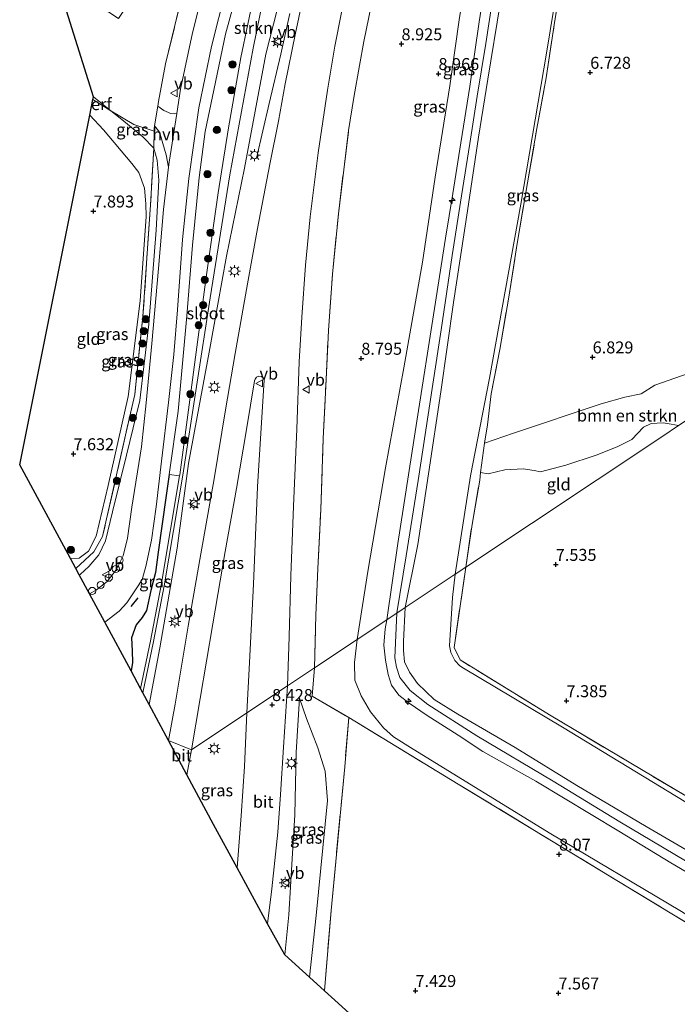
# Model space of a CAD drawing. Units: metres. Extents: x 208677 to 210008, y 456248 to 462501.
# Drawn here: x 208799 to 208936, y 459653 to 459859 of the extents above; entities that cross this region are included whole.
import ezdxf
from ezdxf.enums import TextEntityAlignment as Align

# ---------------------------------------------------------------- set-up
doc = ezdxf.new("R2010")
doc.units = ezdxf.units.M
doc.linetypes.add('IE-TERREINAFSCHEIDING', pattern=[10, 8, -2])
doc.layers.get('0').update_dxf_attribs({"lineweight": 25})
for name, color, linetype, lineweight in [('B-ME-AL-OVERIG-S-B1', 7, 'Continuous', 18), ('B-ME-BV-GELEIDECONSTRUCTIE-GELEIDERAIL-L-B1', 213, 'BV-GELEIDERAIL', 18), ('B-ME-GR-BOMENSTRUIKEN-GV-B6', 93, 'Continuous', 18), ('B-ME-GR-BOOM-S-B1', 93, 'Continuous', 18), ('B-ME-GR-STRUIKEN-GV-B6', 93, 'Continuous', 18), ('B-ME-GW-HOOGTEPUNT-S-B1', 10, 'Continuous', 25), ('B-ME-GW-INSTEEKWATERGANG-L-B1', 10, 'Continuous', 25), ('B-ME-GW-KRUINLIJN-L-B1', 93, 'Continuous', 18), ('B-ME-GW-TEENLIJN-L-B1', 93, 'Continuous', 18), ('B-ME-IE-GRASLAND-GV-B6', 93, 'Continuous', 18), ('B-ME-IE-GRONDWERKLIJN-GROND_INGERICHT-GV-B6', 253, 'Continuous', 18), ('B-ME-IE-HULPGEOMETRIE-L-B1', 53, 'Continuous', 18), ('B-ME-IE-MEUBILAIR_WEGMEUBILAIR-LICHTMAST-S-B1', 8, 'Continuous', 18), ('B-ME-IE-TERREINAFSCHEIDING-DOORGANG-L-B1', 8, 'IE-TERREINAFSCHEIDING-KUNSTMATIG-OPEN', 18), ('B-ME-IE-TERREINAFSCHEIDING-RASTERHEKWERK-L-B1', 8, 'IE-TERREINAFSCHEIDING', 18), ('B-ME-IE-TERREINAFSCHEIDING-SCHRIKHEK-L-B1', 10, 'Continuous', 25), ('B-ME-KG-KADASTRAAL-OPNAMEDTMGRENS-L-B1', 10, 'Continuous', 25), ('B-ME-OG-WATER-GV-B6', 153, 'Continuous', 18), ('B-ME-VH-VERH_SOORT-BITUMEN-GV-B6', 8, 'IE-TERREINAFSCHEIDING-NATUURLIJK-HOUTWAL', 18), ('B-ME-VH-VERH_SOORT-HALF_VERHARDING-GV-B6', 8, 'IE-TERREINAFSCHEIDING-NATUURLIJK-HOUTWAL', 18), ('B-ME-VW-MEUBILAIR_WEGMEUBILAIR-VERKEERSBORD-S-B1', 8, 'Continuous', 18)]:
    doc.layers.add(name, color=color, linetype=linetype, lineweight=lineweight)
doc.styles.add('NLCS-ISO', font='NLCS-ISO.TTF')
doc.linetypes.add('BV-GELEIDERAIL', pattern='A,10,-3,[108,NLCS.SHX,S=1,R=0,X=0,Y=0],-3', length=16)
doc.linetypes.add('IE-TERREINAFSCHEIDING-KUNSTMATIG-OPEN', pattern='A,7,-1.5,[67,NLCS.SHX,S=0.75,R=0,X=0,Y=0],-1.5', length=10)
doc.linetypes.add('IE-TERREINAFSCHEIDING-NATUURLIJK-HOUTWAL', pattern='A,7,-1.5,[67,NLCS.SHX,S=0.75,R=45,X=0,Y=0],-1.5,7,-1.5,[70,NLCS.SHX,S=0.75,R=0,X=0,Y=0],-1.5', length=20)

# ---------------------------------------------------------------- blocks, each defined once
blk = doc.blocks.new('dtb')
blk.add_circle((0, 0), 0.75)
blk = doc.blocks.new('verkeersbord')
for p, q in [((0, 0.75), (-0.75, -0.625)), ((0.75, -0.625), (0, 0.75)), ((-0.75, -0.625), (0.75, -0.625))]:
    blk.add_line(p, q)
blk = doc.blocks.new('boom')
blk.add_hatch(color=256).paths.add_polyline_path([(-0.75, 0, 1), (0.75, 0, 1)])
blk.add_circle((0, 0), 0.75)
blk = doc.blocks.new('hecto')
for p, q in [((0, 0.625), (-0.625, 0)), ((0, -0.625), (0, 0.625)), ((-0.625, 0), (0.625, 0)), ((0.625, 0), (0, -0.625))]:
    blk.add_line(p, q)
blk = doc.blocks.new('hoogtepunt')
for p, q in [((-0.5, 0), (0.5, 0)), ((0, 0.5), (0, -0.5))]:
    blk.add_line(p, q)
blk = doc.blocks.new('lantaarnpaal')
for p, q in [((-0.75, 0), (-1.25, 0)), ((-0.88, 0.88), (-0.53, 0.53)), ((0, 0.75), (0, 1.25)), ((0.53, 0.53), (0.88, 0.88)), ((0.75, 0), (1.25, 0)), ((-0.53, -0.53), (-0.88, -0.88)), ((0, -0.75), (0, -1.25)), ((0.53, -0.53), (0.88, -0.88))]:
    blk.add_line(p, q)
blk.add_circle((0, 0), 0.75)

msp = doc.modelspace()

# ---------------------------------------------------------------- linework, layer by layer
at = {"layer": 'B-ME-BV-GELEIDECONSTRUCTIE-GELEIDERAIL-L-B1'}
msp.add_polyline3d([(208848.154, 459829.9063, 9.1002), (208850.8461, 459841.3205, 9.5911), (208853.2681, 459851.6115, 9.878), (208855.1604, 459860.1132, 9.929)], dxfattribs=at)
at = {"layer": 'B-ME-GR-BOMENSTRUIKEN-GV-B6'}
for points in [[(208895.8792, 459770.3069, 7.3326), (208901.9336, 459772.4504, 7.0377), (208920.2516, 459778.536, 7.0112), (208925.1684, 459779.9699, 6.9449), (208928.5957, 459780.6682, 6.8654), (208931.465, 459782.4516, 6.8521), (208938.4296, 459784.9009, 6.8654)], [(208936.4038, 459774.0183, 7.4808), (208934.8568, 459774.3245, 7.5814), (208933.2268, 459774.5664, 7.5549), (208930.6613, 459774.4476, 7.5416), (208929.11, 459773.6774, 7.5284), (208926.6258, 459771.1184, 7.5947), (208923.5563, 459769.5479, 7.6344), (208919.1609, 459767.8207, 7.6212), (208912.8784, 459765.7205, 7.6344), (208907.5469, 459764.3309, 7.661), (208906.2322, 459764.6192, 7.7007), (208903.9298, 459764.9886, 7.6875), (208900.132, 459764.7492, 7.7405), (208896.6155, 459763.9198, 7.767), (208894.988, 459764.2399, 7.5681), (208895.8792, 459770.3069, 7.3326)]]:
    msp.add_polyline3d(points, dxfattribs=at)
at = {"layer": 'B-ME-GR-STRUIKEN-GV-B6'}
msp.add_polyline3d([(208847.828, 459864.951, 8.078), (208844.932, 459850.924, 7.984), (208842.345, 459836.249, 7.848), (208840.2, 459822.68, 7.774), (208837.663, 459805.004, 7.765), (208832.134, 459763.743, 7.781), (208832.092, 459763.493, 7.778), (208829.953, 459763.799, 9.096), (208831.81, 459777.048, 9.133), (208833.609, 459796.936, 9.178), (208834.818, 459811.72, 9.15), (208836.232, 459825.896, 9.1), (208837.449, 459835.5, 9.096), (208838.989, 459842.783, 9.088), (208841.724, 459855.825, 9.092), (208847.35, 459876.414, 9.191)], dxfattribs=at)
at = {"layer": 'B-ME-GW-INSTEEKWATERGANG-L-B1'}
msp.add_polyline3d([(208829.953, 459763.799, 9.096), (208829.3189, 459759.4224, 9.0626), (208827.596, 459747.532, 8.972), (208827.091, 459743.28, 8.927), (208826.114, 459739.539, 8.874), (208825.159, 459735.397, 8.812), (208824.295, 459733.879, 8.734), (208823.055, 459732.345, 8.672), (208822.072, 459729.666, 8.519), (208822.226, 459726.945, 8.396), (208822.262, 459724.51, 8.272), (208821.974, 459722.728, 8.17)], dxfattribs=at)
at = {"layer": 'B-ME-GW-KRUINLIJN-L-B1'}
for points in [[(208898.228, 459999.1, 8.968), (208891.454, 459987.061, 9.075), (208885.137, 459974.427, 9.137), (208878.997, 459962.067, 9.17), (208873.933, 459949.66, 9.178), (208873.693, 459949.061, 9.18), (208868.328, 459935.647, 9.216), (208863.569, 459923.826, 9.244), (208857.549, 459909.026, 9.352), (208851.572, 459891.561, 9.294), (208847.35, 459876.414, 9.191), (208841.724, 459855.825, 9.092), (208838.989, 459842.783, 9.088), (208837.449, 459835.5, 9.096), (208836.232, 459825.896, 9.1), (208834.818, 459811.72, 9.15), (208833.609, 459796.936, 9.178), (208831.81, 459777.048, 9.133), (208829.953, 459763.799, 9.096)], [(208825.744, 459715.732, 7.857), (208827.944, 459727.573, 7.967), (208831.582, 459748.389, 8.111), (208833.958, 459766.07, 8.334), (208838.271, 459789.377, 8.47), (208841.942, 459809.404, 8.639), (208845.679, 459827.84, 8.816), (208850.106, 459851.639, 8.964), (208855.81, 459873.829, 9.133)], [(208875.4009, 459733.4173, 10.4401), (208877.7228, 459749.3699, 10.4642), (208881.7152, 459774.9111, 10.3398), (208885.3901, 459798.4641, 10.3398), (208887.7165, 459813.1804, 10.3551), (208889.236, 459822.544, 10.3232), (208890.9296, 459833.0906, 10.3487), (208892.78, 459844.8653, 10.3423), (208894.716, 459858.4141, 10.3232), (208896.3586, 459868.7448, 10.3296)], [(208897.9849, 459866.3059, 10.493), (208896.1344, 459853.875, 10.4101), (208894.3111, 459842.8341, 10.4229), (208892.7485, 459832.938, 10.3624), (208891.0602, 459821.9986, 10.3861), (208889.0832, 459809.5319, 10.4178), (208886.793, 459794.0232, 10.3941), (208885.0467, 459782.7026, 10.4099), (208881.9683, 459762.5593, 10.4415), (208879.4448, 459746.7749, 10.4099), (208877.5538, 459734.8502, 10.3681)], [(208879.2764, 459735.9968, 10.3105), (208881.8892, 459749.1457, 10.3448), (208884.135, 459763.9144, 10.3831), (208886.713, 459781.0637, 10.3576), (208889.3562, 459799.7725, 10.415), (208892.3, 459818.9073, 10.3321), (208894.6256, 459834.2596, 10.3703), (208896.5497, 459846.4192, 10.364), (208899.1179, 459862.1336, 10.3703)], [(208811.145, 459742.827, 8.623), (208811.349, 459742.905, 8.635), (208813.114, 459744.528, 8.618), (208815.202, 459746.972, 8.618), (208816.588, 459749.912, 8.618), (208818.087, 459755.989, 8.705), (208821.027, 459767.816, 8.804), (208823.781, 459779.263, 9.038), (208825.661, 459795.192, 9.1), (208827.244, 459814.881, 9.158), (208827.763, 459825.32, 9.228), (208827.398, 459829.499, 9.216), (208826.748, 459831.995, 9.191), (208824.422, 459834.392, 9.03), (208820.021, 459837.954, 8.631), (208817.726, 459839.793, 8.558), (208814.081, 459842.712, 8.443)], [(208877.5538, 459734.8502, 10.3681), (208877.1372, 459725.5043, 10.3953), (208877.4346, 459723.5321, 10.3953), (208878.1333, 459721.3911, 10.3953), (208880.3224, 459718.626, 10.3755), (208883.9992, 459715.6955, 10.3755), (208894.2492, 459709.1912, 10.3755), (208910.2305, 459699.6924, 10.296), (208924.1385, 459691.2214, 10.3357), (208942.3192, 459680.3811, 10.296), (208953.294, 459674.0597, 10.3357), (208966.2423, 459666.3668, 10.2761), (208978.2285, 459659.0222, 10.2761), (208985.0501, 459654.9514, 10.2364), (208990.653, 459650.4698, 10.2364)], [(208991.7701, 459652.0737, 10.2327), (208987.5116, 459655.5317, 10.1849), (208983.3122, 459658.1388, 10.2002), (208975.4628, 459663.163, 10.2464), (208962.4516, 459670.8161, 10.2618), (208952.7477, 459676.4425, 10.2772), (208942.1712, 459682.9245, 10.308), (208929.634, 459690.238, 10.3541), (208915.1404, 459698.8085, 10.2926), (208902.2712, 459706.7302, 10.2618), (208890.2942, 459713.6648, 10.3695), (208885.3274, 459716.7849, 10.308), (208881.8465, 459720.1002, 10.2772), (208880.1954, 459722.4724, 10.2464), (208879.1518, 459724.6102, 10.231), (208878.9241, 459727.0334, 10.231), (208878.94, 459728.8718, 10.231), (208879.2764, 459735.9968, 10.3105)], [(208985.0783, 459652.5353, 10.1849), (208976.176, 459658.009, 10.231), (208968.2227, 459662.6461, 10.308), (208952.8772, 459672.0061, 10.2772), (208934.7709, 459682.6295, 10.231), (208923.9602, 459689.2753, 10.2002), (208906.547, 459699.7064, 10.2464), (208895.4795, 459705.9258, 10.3234), (208890.3762, 459709.275, 10.3388), (208883.8502, 459713.4334, 10.3695), (208880.1083, 459716.0177, 10.4003), (208877.9604, 459717.6737, 10.4003), (208876.4208, 459719.7849, 10.4311), (208875.6966, 459722.0176, 10.4157), (208875.1586, 459724.9602, 10.4465), (208874.7923, 459728.1192, 10.4311), (208875.0915, 459731.5639, 10.4465), (208875.4009, 459733.4173, 10.4401)], [(208857.197, 459717.03, 8.461), (208856.494, 459705.702, 8.469), (208856.2, 459692.656, 8.387), (208855.632, 459683.491, 8.444), (208854.937, 459671.782, 8.411), (208854.102, 459663.412, 8.416)]]:
    msp.add_polyline3d(points, dxfattribs=at)
at = {"layer": 'B-ME-GW-TEENLIJN-L-B1'}
for points in [[(208869.207, 459729.295, 8.523), (208871.4245, 459743.5302, 8.6481), (208875.1667, 459765.1576, 8.7664), (208879.0106, 459786.117, 8.9735), (208882.9114, 459808.1411, 9.0474), (208885.5215, 459825.928, 9.077), (208888.6027, 459845.0111, 9.1214), (208890.6011, 459859.2756, 9.038), (208892.7545, 459872.2698, 9.038), (208895.4196, 459887.6406, 9.0663), (208897.8645, 459901.8905, 9.1046), (208899.5746, 459913.8245, 9.1683), (208900.8893, 459922.4706, 9.1369), (208902.5716, 459931.4794, 9.0857), (208904.8078, 459940.8799, 9.0857), (208906.1729, 459946.9806, 9.1573), (208908.3653, 459955.6765, 9.1221), (208908.9522, 459958.9016, 9.1173), (208908.9039, 459959.9943, 9.141), (208908.663, 459961.1728, 9.1647), (208908.2844, 459962.4774, 9.1805), (208906.9703, 459964.0237, 9.1964), (208905.3798, 459965.841, 9.2043), (208903.8056, 459967.6446, 9.2298)], [(208889.7382, 459742.9597, 7.4352), (208892.9502, 459763.5347, 7.3241), (208896.9243, 459783.9233, 7.0824), (208903.4371, 459820.2942, 6.6795), (208908.8513, 459852.2744, 6.5989), (208913.5555, 459880.8461, 6.3974), (208918.007, 459901.276, 6.393)], [(208809.323, 459746.207, 7.683), (208811.108, 459746.329, 7.683), (208813.048, 459747.757, 7.675), (208814.684, 459750.873, 7.634), (208817.171, 459761.463, 7.555), (208821.384, 459780.094, 7.728), (208823.868, 459800.12, 7.959), (208825.094, 459817.679, 8.198), (208825.05, 459820.339, 8.173), (208824.758, 459823.638, 8.103), (208823.597, 459826.89, 8.099), (208822.139, 459828.819, 8.095), (208816.217, 459835.848, 8.004), (208813.313, 459838.876, 7.978)], [(208889.7382, 459742.9597, 7.4352), (208889.1475, 459738.087, 7.5616), (208888.553, 459727.96, 7.512), (208888.802, 459726.603, 7.512), (208889.653, 459724.914, 7.516), (208890.712, 459723.806, 7.516), (208891.463, 459723.302, 7.516), (208912.155, 459711.012, 7.397), (208941.134, 459693.37, 7.324), (208965.809, 459678.752, 7.311), (208983.931, 459667.944, 7.344), (208992.5506, 459663.0872, 7.4126), (208997.924, 459659.11, 7.307), (209002.056, 459654.94, 7.274), (209007.558, 459648.993, 7.217)], [(208869.207, 459729.295, 8.523), (208868.663, 459724.485, 8.383), (208868.754, 459720.831, 8.329), (208870.037, 459717.561, 8.223), (208871.985, 459714.156, 8.169), (208874.722, 459710.857, 8.12), (208876.835, 459708.965, 8.075), (208880.951, 459706.355, 7.989), (208909.738, 459688.695, 7.931), (208936.663, 459672.636, 7.911), (208966.002, 459654.744, 7.886), (208975.279, 459649.337, 7.849)], [(208857.197, 459717.03, 8.461), (208858.62, 459712.819, 8.227), (208861.003, 459706.669, 7.779), (208862.525, 459701.815, 7.34), (208863.02, 459695.681, 7.18), (208860.684, 459671.603, 6.765), (208859.257, 459658.729, 6.479)]]:
    msp.add_polyline3d(points, dxfattribs=at)
at = {"layer": 'B-ME-IE-GRASLAND-GV-B6'}
for points in [[(208895.8792, 459770.3069, 7.3326), (208894.988, 459764.2399, 7.5681), (208894.8407, 459762.6369, 7.495), (208893.2384, 459753.3483, 7.5233), (208891.913, 459744.407, 7.248), (208889.7382, 459742.9597, 7.4352), (208892.9502, 459763.5347, 7.3241), (208896.9243, 459783.9233, 7.0824), (208903.4371, 459820.2942, 6.6795), (208908.8513, 459852.2744, 6.5989), (208913.5555, 459880.8461, 6.3974), (208918.007, 459901.276, 6.393), (208915.7987, 459887.6459, 6.3684), (208912.5933, 459871.2335, 6.387), (208910.41, 459857.7648, 6.6848), (208908.7587, 459846.7251, 6.6565), (208906.8005, 459836.093, 6.6986), (208904.8429, 459824.7223, 6.6986), (208902.6763, 459812.0662, 6.7827), (208900.9119, 459800.8723, 6.8669), (208899.0697, 459789.9098, 7.0071), (208897.2169, 459780.6254, 7.0773), (208896.4429, 459774.1438, 7.1053), (208895.8792, 459770.3069, 7.3326)], [(208913.5555, 459880.8461, 6.3974), (208908.8513, 459852.2744, 6.5989), (208903.4371, 459820.2942, 6.6795), (208896.9243, 459783.9233, 7.0824), (208892.9502, 459763.5347, 7.3241), (208889.7382, 459742.9597, 7.4352), (208879.2764, 459735.9968, 10.3105), (208881.8892, 459749.1457, 10.3448), (208884.135, 459763.9144, 10.3831), (208886.713, 459781.0637, 10.3576), (208889.3562, 459799.7725, 10.415), (208892.3, 459818.9073, 10.3321), (208894.6256, 459834.2596, 10.3703), (208896.5497, 459846.4192, 10.364), (208899.1179, 459862.1336, 10.3703)], [(208838.175, 459869.306, 9.483), (208834.815, 459856.11, 9.459), (208832.284, 459844.358, 9.372), (208831.499, 459839.274, 9.365), (208831.08, 459839.162, 9.277), (208830.241, 459839.272, 9.277), (208829.785, 459839.449, 9.25), (208828.817, 459839.882, 9.25), (208827.533, 459840.774, 9.187), (208827.725, 459841.782, 9.203), (208829.181, 459849.637, 9.236), (208835.741, 459876.592, 9.183)], [(208847.35, 459876.414, 9.191), (208841.724, 459855.825, 9.092), (208838.989, 459842.783, 9.088), (208837.449, 459835.5, 9.096), (208836.232, 459825.896, 9.1), (208834.818, 459811.72, 9.15), (208833.609, 459796.936, 9.178), (208831.81, 459777.048, 9.133), (208829.953, 459763.799, 9.096), (208829.3189, 459759.4224, 9.0626), (208827.596, 459747.532, 8.972), (208827.091, 459743.28, 8.927), (208826.114, 459739.539, 8.874), (208825.159, 459735.397, 8.812), (208824.295, 459733.879, 8.734), (208823.055, 459732.345, 8.672), (208822.072, 459729.666, 8.519), (208822.226, 459726.945, 8.396), (208822.262, 459724.51, 8.272), (208821.974, 459722.728, 8.17), (208816.465, 459732.953, 8.874), (208819.443, 459735.246, 8.928), (208821.045, 459736.985, 8.988), (208823.461, 459740.495, 9.059), (208824.26, 459741.873, 9.059), (208825.083, 459744.583, 9.037), (208826.214, 459750.041, 8.993), (208827.221, 459757.001, 9.043), (208828.356, 459766.579, 9.232), (208829.818, 459778.858, 9.29), (208830.917, 459788.86, 9.187), (208831.652, 459798.19, 9.228), (208832.725, 459812.873, 9.265), (208834.032, 459825.658, 9.22), (208836.157, 459840.431, 9.207), (208838.799, 459853.217, 9.22), (208841.752, 459865.18, 9.249)], [(208855.81, 459873.829, 9.133), (208850.106, 459851.639, 8.964), (208845.679, 459827.84, 8.816), (208841.942, 459809.404, 8.639), (208838.271, 459789.377, 8.47), (208833.958, 459766.07, 8.334), (208831.582, 459748.389, 8.111), (208827.944, 459727.573, 7.967), (208825.744, 459715.732, 7.857), (208824.433, 459718.165, 7.051), (208826.659, 459728.906, 7.069), (208828.898, 459740.554, 7.547), (208832.786, 459763.638, 7.778), (208838.494, 459800.714, 7.815), (208842.626, 459826.442, 7.724), (208847.507, 459852.882, 7.885), (208852.261, 459876.199, 8.124)], [(208858.6462, 459866.9016, 9.245), (208856.3098, 459856.0512, 9.0856), (208854.1753, 459845.4532, 9.0091), (208852.7542, 459837.6573, 9.0028), (208850.9898, 459828.6741, 9.0155), (208848.4036, 459815.2095, 8.9709), (208846.277, 459803.668, 8.82), (208843.756, 459789.108, 8.672), (208841.706, 459777.296, 8.536), (208839.305, 459762.91, 8.392), (208836.554, 459747.206, 8.256), (208833.92, 459732.067, 8.194), (208831.157, 459715.811, 8.078), (208829.8, 459708.204, 8.038), (208825.744, 459715.732, 7.857), (208827.944, 459727.573, 7.967), (208831.582, 459748.389, 8.111), (208833.958, 459766.07, 8.334), (208838.271, 459789.377, 8.47), (208841.942, 459809.404, 8.639), (208845.679, 459827.84, 8.816), (208850.106, 459851.639, 8.964), (208855.81, 459873.829, 9.133)], [(208896.3586, 459868.7448, 10.3296), (208894.716, 459858.4141, 10.3232), (208892.78, 459844.8653, 10.3423), (208890.9296, 459833.0906, 10.3487), (208889.236, 459822.544, 10.3232), (208887.7165, 459813.1804, 10.3551), (208885.3901, 459798.4641, 10.3398), (208881.7152, 459774.9111, 10.3398), (208877.7228, 459749.3699, 10.4642), (208875.4009, 459733.4173, 10.4401), (208869.207, 459729.295, 8.523), (208871.4245, 459743.5302, 8.6481), (208875.1667, 459765.1576, 8.7664), (208879.0106, 459786.117, 8.9735), (208882.9114, 459808.1411, 9.0474), (208885.5215, 459825.928, 9.077), (208888.6027, 459845.0111, 9.1214), (208890.6011, 459859.2756, 9.038)], [(208899.1179, 459862.1336, 10.3703), (208896.5497, 459846.4192, 10.364), (208894.6256, 459834.2596, 10.3703), (208892.3, 459818.9073, 10.3321), (208889.3562, 459799.7725, 10.415), (208886.713, 459781.0637, 10.3576), (208884.135, 459763.9144, 10.3831), (208881.8892, 459749.1457, 10.3448), (208879.2764, 459735.9968, 10.3105), (208875.4009, 459733.4173, 10.4401), (208877.7228, 459749.3699, 10.4642), (208881.7152, 459774.9111, 10.3398), (208885.3901, 459798.4641, 10.3398), (208887.7165, 459813.1804, 10.3551), (208889.236, 459822.544, 10.3232), (208890.9296, 459833.0906, 10.3487), (208892.78, 459844.8653, 10.3423), (208894.716, 459858.4141, 10.3232), (208896.3586, 459868.7448, 10.3296)], [(208872.125, 459861.7157, 8.5672), (208870.6026, 459854.3131, 8.568), (208869.7209, 459849.2976, 8.5744), (208868.5514, 459842.5902, 8.5234), (208867.4506, 459835.718, 8.4532), (208866.414, 459827.4603, 8.4469), (208865.3195, 459818.2623, 8.4757), (208864.0707, 459805.6914, 8.4247), (208863.2295, 459793.8719, 8.4566), (208862.7587, 459783.6108, 8.4757), (208862.1374, 459771.3284, 8.3482), (208861.6193, 459756.4872, 8.3291), (208861.0306, 459744.1605, 8.4821), (208860.5982, 459734.3993, 8.4043), (208860.297, 459723.37, 8.144), (208854.637, 459719.598, 8.717), (208855.0027, 459729.8937, 8.6815), (208854.9999, 459729.9546, 8.6752), (208855.3918, 459742.5773, 8.6178), (208855.9211, 459757.1749, 8.6433), (208856.5953, 459773.2594, 8.5987), (208857.1167, 459787.3683, 8.6305), (208857.6638, 459796.6411, 8.7262), (208858.4088, 459807.5711, 8.6433), (208859.4218, 459817.659, 8.6624), (208861.0624, 459830.9957, 8.707), (208863.0016, 459844.1479, 8.7198), (208864.5455, 459853.3142, 8.7517), (208867.3241, 459867.4514, 8.8537)], [(208860.297, 459723.37, 8.144), (208860.5982, 459734.3993, 8.4043), (208861.0306, 459744.1605, 8.4821), (208861.6193, 459756.4872, 8.3291), (208862.1374, 459771.3284, 8.3482), (208862.7587, 459783.6108, 8.4757), (208863.2295, 459793.8719, 8.4566), (208864.0707, 459805.6914, 8.4247), (208865.3195, 459818.2623, 8.4757), (208866.414, 459827.4603, 8.4469), (208867.4506, 459835.718, 8.4532), (208868.5514, 459842.5902, 8.5234), (208869.7209, 459849.2976, 8.5744), (208870.6026, 459854.3131, 8.568), (208872.125, 459861.7157, 8.5672)], [(208890.6011, 459859.2756, 9.038), (208888.6027, 459845.0111, 9.1214), (208885.5215, 459825.928, 9.077), (208882.9114, 459808.1411, 9.0474), (208879.0106, 459786.117, 8.9735), (208875.1667, 459765.1576, 8.7664), (208871.4245, 459743.5302, 8.6481), (208869.207, 459729.295, 8.523), (208860.297, 459723.37, 8.144)], [(208817.726, 459839.793, 8.558), (208820.021, 459837.954, 8.631), (208824.422, 459834.392, 9.03), (208826.748, 459831.995, 9.191), (208826.04, 459820.153, 8.705), (208824.455, 459796.793, 8.579), (208822.732, 459780.488, 8.465), (208820.959, 459772.661, 8.355), (208816.009, 459750.803, 8.421), (208814.166, 459747.618, 8.372), (208810.438, 459744.139, 8.326), (208809.323, 459746.207, 7.683), (208811.108, 459746.329, 7.683), (208813.048, 459747.757, 7.675), (208814.684, 459750.873, 7.634), (208817.171, 459761.463, 7.555), (208821.384, 459780.094, 7.728), (208823.868, 459800.12, 7.959), (208825.094, 459817.679, 8.198), (208825.05, 459820.339, 8.173), (208824.758, 459823.638, 8.103), (208823.597, 459826.89, 8.099), (208822.139, 459828.819, 8.095), (208816.217, 459835.848, 8.004), (208813.313, 459838.876, 7.978), (208813.965, 459842.132, 8.373), (208817.726, 459839.793, 8.558)], [(208826.791, 459835.573, 9.28), (208826.748, 459831.995, 9.191), (208824.422, 459834.392, 9.03), (208820.021, 459837.954, 8.631), (208817.726, 459839.793, 8.558), (208822.542, 459836.974, 8.963), (208826.791, 459835.573, 9.28)], [(208828.611, 459832.948, 9.187), (208829.292, 459830.622, 9.261), (208829.796, 459827.991, 9.35), (208828.767, 459819.187, 9.331), (208827.681, 459806.831, 9.286), (208826.313, 459791.198, 9.17), (208825.128, 459778.748, 9.137), (208824.165, 459769.555, 9.104), (208822.152, 459756.951, 8.972), (208821.196, 459750.449, 8.94), (208820.308, 459746.789, 8.874), (208818.881, 459743.861, 8.812), (208816.978, 459741.448, 8.742), (208814.75, 459739.688, 8.672), (208813.283, 459738.858, 8.635), (208811.145, 459742.827, 8.623), (208811.349, 459742.905, 8.635), (208813.114, 459744.528, 8.618), (208815.202, 459746.972, 8.618), (208816.588, 459749.912, 8.618), (208818.087, 459755.989, 8.705), (208821.027, 459767.816, 8.804), (208823.781, 459779.263, 9.038), (208825.661, 459795.192, 9.1), (208827.244, 459814.881, 9.158), (208827.763, 459825.32, 9.228), (208827.398, 459829.499, 9.216), (208826.748, 459831.995, 9.191), (208826.791, 459835.573, 9.28), (208826.895, 459836.646, 9.258), (208827.718, 459835.622, 9.286), (208827.831, 459835.405, 9.291), (208828.024, 459834.927, 9.291), (208828.611, 459832.948, 9.187)], [(208811.145, 459742.827, 8.623), (208810.438, 459744.139, 8.326), (208814.166, 459747.618, 8.372), (208816.009, 459750.803, 8.421), (208820.959, 459772.661, 8.355), (208822.732, 459780.488, 8.465), (208824.455, 459796.793, 8.579), (208826.04, 459820.153, 8.705), (208826.748, 459831.995, 9.191), (208827.398, 459829.499, 9.216), (208827.763, 459825.32, 9.228), (208827.244, 459814.881, 9.158), (208825.661, 459795.192, 9.1), (208823.781, 459779.263, 9.038), (208821.027, 459767.816, 8.804), (208818.087, 459755.989, 8.705), (208816.588, 459749.912, 8.618), (208815.202, 459746.972, 8.618), (208813.114, 459744.528, 8.618), (208811.349, 459742.905, 8.635), (208811.145, 459742.827, 8.623)], [(208846.177, 459713.967, 8.295), (208834.563, 459706.237, 8.13), (208836.388, 459716.948, 8.186), (208839.077, 459732.579, 8.297), (208841.658, 459747.702, 8.392), (208843.998, 459760.833, 8.49), (208846.085, 459773.219, 8.552), (208847.791, 459783.375, 8.684), (208847.882, 459783.688, 8.684), (208848.196, 459784.124, 8.684), (208848.671, 459784.347, 8.684), (208849.197, 459784.287, 8.684), (208849.645, 459783.942, 8.684), (208849.815, 459783.59, 8.684), (208848.401, 459761.211, 8.515), (208847.541, 459740.871, 8.355), (208846.727, 459724.508, 8.33), (208846.177, 459713.967, 8.295)], [(208829.953, 459763.799, 9.096), (208832.092, 459763.493, 7.778), (208828.248, 459740.671, 7.55), (208826.012, 459729.035, 7.072), (208823.946, 459719.068, 7.055), (208821.974, 459722.728, 8.17), (208822.262, 459724.51, 8.272), (208822.226, 459726.945, 8.396), (208822.072, 459729.666, 8.519), (208823.055, 459732.345, 8.672), (208824.295, 459733.879, 8.734), (208825.159, 459735.397, 8.812), (208826.114, 459739.539, 8.874), (208827.091, 459743.28, 8.927), (208827.596, 459747.532, 8.972), (208829.3189, 459759.4224, 9.0626), (208829.953, 459763.799, 9.096)], [(208942.1712, 459682.9245, 10.308), (208929.634, 459690.238, 10.3541), (208915.1404, 459698.8085, 10.2926), (208902.2712, 459706.7302, 10.2618), (208890.2942, 459713.6648, 10.3695), (208885.3274, 459716.7849, 10.308), (208881.8465, 459720.1002, 10.2772), (208880.1954, 459722.4724, 10.2464), (208879.1518, 459724.6102, 10.231), (208878.9241, 459727.0334, 10.231), (208878.94, 459728.8718, 10.231), (208879.2764, 459735.9968, 10.3105), (208889.7382, 459742.9597, 7.4352), (208889.1475, 459738.087, 7.5616), (208888.553, 459727.96, 7.512), (208888.802, 459726.603, 7.512), (208889.653, 459724.914, 7.516), (208890.712, 459723.806, 7.516), (208891.463, 459723.302, 7.516), (208912.155, 459711.012, 7.397), (208941.134, 459693.37, 7.324)], [(208941.134, 459693.37, 7.324), (208912.155, 459711.012, 7.397), (208891.463, 459723.302, 7.516), (208890.712, 459723.806, 7.516), (208889.653, 459724.914, 7.516), (208888.802, 459726.603, 7.512), (208888.553, 459727.96, 7.512), (208889.1475, 459738.087, 7.5616), (208889.7382, 459742.9597, 7.4352), (208891.913, 459744.407, 7.248), (208889.521, 459727.667, 7.463), (208890.735, 459725.024, 7.475), (208909.794, 459713.336, 7.406), (208937.946, 459696.616, 7.295)], [(208952.8772, 459672.0061, 10.2772), (208934.7709, 459682.6295, 10.231), (208923.9602, 459689.2753, 10.2002), (208906.547, 459699.7064, 10.2464), (208895.4795, 459705.9258, 10.3234), (208890.3762, 459709.275, 10.3388), (208883.8502, 459713.4334, 10.3695), (208880.1083, 459716.0177, 10.4003), (208877.9604, 459717.6737, 10.4003), (208876.4208, 459719.7849, 10.4311), (208875.6966, 459722.0176, 10.4157), (208875.1586, 459724.9602, 10.4465), (208874.7923, 459728.1192, 10.4311), (208875.0915, 459731.5639, 10.4465), (208875.4009, 459733.4173, 10.4401), (208879.2764, 459735.9968, 10.3105), (208878.94, 459728.8718, 10.231), (208878.9241, 459727.0334, 10.231), (208879.1518, 459724.6102, 10.231), (208880.1954, 459722.4724, 10.2464), (208881.8465, 459720.1002, 10.2772), (208885.3274, 459716.7849, 10.308), (208890.2942, 459713.6648, 10.3695), (208902.2712, 459706.7302, 10.2618), (208915.1404, 459698.8085, 10.2926), (208929.634, 459690.238, 10.3541), (208942.1712, 459682.9245, 10.308)], [(208936.663, 459672.636, 7.911), (208909.738, 459688.695, 7.931), (208880.951, 459706.355, 7.989), (208876.835, 459708.965, 8.075), (208874.722, 459710.857, 8.12), (208871.985, 459714.156, 8.169), (208870.037, 459717.561, 8.223), (208868.754, 459720.831, 8.329), (208868.663, 459724.485, 8.383), (208869.207, 459729.295, 8.523), (208875.4009, 459733.4173, 10.4401), (208875.0915, 459731.5639, 10.4465), (208874.7923, 459728.1192, 10.4311), (208875.1586, 459724.9602, 10.4465), (208875.6966, 459722.0176, 10.4157), (208876.4208, 459719.7849, 10.4311), (208877.9604, 459717.6737, 10.4003), (208880.1083, 459716.0177, 10.4003), (208883.8502, 459713.4334, 10.3695), (208890.3762, 459709.275, 10.3388), (208895.4795, 459705.9258, 10.3234), (208906.547, 459699.7064, 10.2464), (208923.9602, 459689.2753, 10.2002), (208934.7709, 459682.6295, 10.231), (208952.8772, 459672.0061, 10.2772)], [(208974.952, 459647.639, 7.771), (208959.935, 459656.833, 7.824), (208925.792, 459677.572, 7.779), (208890.334, 459699.081, 7.894), (208867.5164, 459712.9806, 8.0697), (208859.8229, 459717.4775, 8.2954), (208860.297, 459723.37, 8.144), (208869.207, 459729.295, 8.523), (208868.663, 459724.485, 8.383), (208868.754, 459720.831, 8.329), (208870.037, 459717.561, 8.223), (208871.985, 459714.156, 8.169), (208874.722, 459710.857, 8.12), (208876.835, 459708.965, 8.075), (208880.951, 459706.355, 7.989), (208909.738, 459688.695, 7.931), (208936.663, 459672.636, 7.911), (208966.002, 459654.744, 7.886), (208975.279, 459649.337, 7.849)], [(208854.102, 459663.412, 8.416), (208850.456, 459669.869, 8.384), (208851.408, 459677.208, 8.416), (208852.615, 459689.013, 8.403), (208853.187, 459696.938, 8.44), (208853.824, 459706.807, 8.465), (208854.637, 459719.598, 8.717), (208860.297, 459723.37, 8.144), (208859.8229, 459717.4775, 8.2954), (208867.5164, 459712.9806, 8.0697), (208866.618, 459702.721, 7.533), (208863.782, 459672.655, 7.172), (208862.412, 459655.863, 7.087), (208859.257, 459658.729, 6.479), (208860.684, 459671.603, 6.765), (208863.02, 459695.681, 7.18), (208862.525, 459701.815, 7.34), (208861.003, 459706.669, 7.779), (208858.62, 459712.819, 8.227), (208857.197, 459717.03, 8.461), (208856.494, 459705.702, 8.469), (208856.2, 459692.656, 8.387), (208855.632, 459683.491, 8.444), (208854.937, 459671.782, 8.411), (208854.102, 459663.412, 8.416)], [(208854.102, 459663.412, 8.416), (208854.937, 459671.782, 8.411), (208855.632, 459683.491, 8.444), (208856.2, 459692.656, 8.387), (208856.494, 459705.702, 8.469), (208857.197, 459717.03, 8.461), (208858.62, 459712.819, 8.227), (208861.003, 459706.669, 7.779), (208862.525, 459701.815, 7.34), (208863.02, 459695.681, 7.18), (208860.684, 459671.603, 6.765), (208859.257, 459658.729, 6.479), (208854.102, 459663.412, 8.416)], [(208833.655, 459701.049, 8.109), (208834.563, 459706.237, 8.13), (208846.177, 459713.967, 8.295), (208845.647, 459702.774, 8.223), (208844.975, 459692.423, 8.198), (208844.141, 459681.589, 8.193), (208839.181, 459690.62, 7.771), (208833.655, 459701.049, 8.109)]]:
    msp.add_polyline3d(points, dxfattribs=at)
at = {"layer": 'B-ME-IE-GRONDWERKLIJN-GROND_INGERICHT-GV-B6'}
for points in [[(208820.433, 459886.68, 8.54), (208807.432, 459866.952, 8.54), (208819.357, 459859.094, 8.54), (208828.667, 459873.221, 8.54), (208829.1, 459872.935, 8.54), (208832.791, 459878.536, 8.54), (208835.86, 459878.793, 8.972), (208835.741, 459876.592, 9.183), (208829.181, 459849.637, 9.236), (208827.725, 459841.782, 9.203), (208827.533, 459840.774, 9.187), (208826.895, 459836.646, 9.258), (208826.791, 459835.573, 9.28), (208822.542, 459836.974, 8.963), (208817.726, 459839.793, 8.558), (208814.081, 459842.712, 8.443), (208806.668, 459866.57, 8.61), (208820.379, 459887.122, 8.761), (208820.433, 459886.68, 8.54)], [(209061.2067, 459857.0826, 6.8874), (209040.1845, 459843.0929, 7.0136), (208998.9755, 459815.6693, 6.9576), (208957.7665, 459788.2457, 6.5735), (208948.085, 459787.5064, 6.7725), (208938.4296, 459784.9009, 6.8654), (208931.465, 459782.4516, 6.8521), (208928.5957, 459780.6682, 6.8654), (208925.1684, 459779.9699, 6.9449), (208920.2516, 459778.536, 7.0112), (208901.9336, 459772.4504, 7.0377), (208895.8792, 459770.3069, 7.3326), (208896.4429, 459774.1438, 7.1053), (208897.2169, 459780.6254, 7.0773), (208899.0697, 459789.9098, 7.0071), (208900.9119, 459800.8723, 6.8669), (208902.6763, 459812.0662, 6.7827), (208904.8429, 459824.7223, 6.6986), (208906.8005, 459836.093, 6.6986), (208908.7587, 459846.7251, 6.6565), (208910.41, 459857.7648, 6.6848), (208912.5933, 459871.2335, 6.387)], [(208817.726, 459839.793, 8.558), (208813.965, 459842.132, 8.373), (208814.081, 459842.712, 8.443), (208817.726, 459839.793, 8.558)], [(208813.313, 459838.876, 7.978), (208816.217, 459835.848, 8.004), (208822.139, 459828.819, 8.095), (208823.597, 459826.89, 8.099), (208824.758, 459823.638, 8.103), (208825.05, 459820.339, 8.173), (208825.094, 459817.679, 8.198), (208823.868, 459800.12, 7.959), (208821.384, 459780.094, 7.728), (208817.171, 459761.463, 7.555), (208814.684, 459750.873, 7.634), (208813.048, 459747.757, 7.675), (208811.108, 459746.329, 7.683), (208809.323, 459746.207, 7.683), (208798.682, 459765.839, 7.378), (208813.313, 459838.876, 7.978)], [(208937.946, 459696.616, 7.295), (208909.794, 459713.336, 7.406), (208890.735, 459725.024, 7.475), (208889.521, 459727.667, 7.463), (208891.913, 459744.407, 7.248), (208933.1202, 459771.8328, 7.4636), (208936.4038, 459774.0183, 7.4808)], [(208894.988, 459764.2399, 7.5681), (208896.6155, 459763.9198, 7.767), (208900.132, 459764.7492, 7.7405), (208903.9298, 459764.9886, 7.6875), (208906.2322, 459764.6192, 7.7007), (208907.5469, 459764.3309, 7.661), (208912.8784, 459765.7205, 7.6344), (208919.1609, 459767.8207, 7.6212), (208923.5563, 459769.5479, 7.6344), (208926.6258, 459771.1184, 7.5947), (208929.11, 459773.6774, 7.5284), (208930.6613, 459774.4476, 7.5416), (208933.2268, 459774.5664, 7.5549), (208934.8568, 459774.3245, 7.5814), (208936.4038, 459774.0183, 7.4808), (208933.1202, 459771.8328, 7.4636), (208891.913, 459744.407, 7.248), (208893.2384, 459753.3483, 7.5233), (208894.8407, 459762.6369, 7.495), (208894.988, 459764.2399, 7.5681)], [(208868.301, 459650.512, 7.301), (208864.541, 459653.928, 7.251), (208862.412, 459655.863, 7.087), (208863.782, 459672.655, 7.172), (208866.618, 459702.721, 7.533), (208867.5164, 459712.9806, 8.0697), (208890.334, 459699.081, 7.894), (208925.792, 459677.572, 7.779), (208959.935, 459656.833, 7.824), (208974.952, 459647.639, 7.771)]]:
    msp.add_polyline3d(points, dxfattribs=at)
at = {"layer": 'B-ME-IE-HULPGEOMETRIE-L-B1'}
msp.add_polyline3d([(209211.547, 459968.846, 7.4964), (209187.3785, 459948.2578, 7.2696), (209149.6999, 459916.1611, 7.6041), (209145.4175, 459913.1305, 7.5681), (209106.6939, 459887.3574, 7.1378), (209065.4845, 459859.9298, 7.1378), (209061.2067, 459857.0826, 6.8874), (209040.1845, 459843.0929, 7.0136), (208998.9755, 459815.6693, 6.9576), (208957.7665, 459788.2457, 6.5735), (208936.4038, 459774.0183, 7.4808), (208933.1202, 459771.8328, 7.4636), (208891.913, 459744.407, 7.248), (208889.7382, 459742.9597, 7.4352), (208879.2764, 459735.9968, 10.3105), (208875.4009, 459733.4173, 10.4401), (208869.207, 459729.295, 8.523), (208860.297, 459723.37, 8.144), (208854.637, 459719.598, 8.717), (208846.177, 459713.967, 8.295), (208834.563, 459706.237, 8.13), (208829.8, 459708.204, 8.038)], dxfattribs=at)
at = {"layer": 'B-ME-IE-TERREINAFSCHEIDING-DOORGANG-L-B1'}
msp.add_polyline3d([(208827.725, 459841.782, 9.203), (208827.533, 459840.774, 9.187), (208826.895, 459836.646, 9.258), (208826.791, 459835.573, 9.28)], dxfattribs=at)
at = {"layer": 'B-ME-IE-TERREINAFSCHEIDING-RASTERHEKWERK-L-B1'}
for points in [[(208891.913, 459744.407, 7.248), (208893.2384, 459753.3483, 7.5233), (208894.8407, 459762.6369, 7.495), (208894.988, 459764.2399, 7.5681), (208895.8792, 459770.3069, 7.3326), (208896.4429, 459774.1438, 7.1053), (208897.2169, 459780.6254, 7.0773), (208899.0697, 459789.9098, 7.0071), (208900.9119, 459800.8723, 6.8669), (208902.6763, 459812.0662, 6.7827), (208904.8429, 459824.7223, 6.6986), (208906.8005, 459836.093, 6.6986), (208908.7587, 459846.7251, 6.6565), (208910.41, 459857.7648, 6.6848), (208912.5933, 459871.2335, 6.387), (208915.7987, 459887.6459, 6.3684), (208918.007, 459901.276, 6.393)], [(208832.791, 459878.536, 8.54), (208835.86, 459878.793, 8.972), (208835.741, 459876.592, 9.183), (208829.181, 459849.637, 9.236), (208827.725, 459841.782, 9.203)], [(208860.297, 459723.37, 8.144), (208860.5982, 459734.3993, 8.4043), (208861.0306, 459744.1605, 8.4821), (208861.6193, 459756.4872, 8.3291), (208862.1374, 459771.3284, 8.3482), (208862.7587, 459783.6108, 8.4757), (208863.2295, 459793.8719, 8.4566), (208864.0707, 459805.6914, 8.4247), (208865.3195, 459818.2623, 8.4757), (208866.414, 459827.4603, 8.4469), (208867.4506, 459835.718, 8.4532), (208868.5514, 459842.5902, 8.5234), (208869.7209, 459849.2976, 8.5744), (208870.6026, 459854.3131, 8.568), (208872.125, 459861.7157, 8.5672)], [(208813.965, 459842.132, 8.373), (208817.726, 459839.793, 8.558), (208822.542, 459836.974, 8.963), (208826.791, 459835.573, 9.28), (208826.748, 459831.995, 9.191), (208826.04, 459820.153, 8.705), (208824.455, 459796.793, 8.579), (208822.732, 459780.488, 8.465), (208820.959, 459772.661, 8.355), (208816.009, 459750.803, 8.421), (208814.166, 459747.618, 8.372), (208810.438, 459744.139, 8.326)], [(209006.125, 459652.495, 7.135), (209002.296, 459656.165, 7.196), (208997.771, 459659.733, 7.25), (208992.8215, 459663.6892, 7.4597), (208986.836, 459667.25, 7.315), (208970.163, 459677.383, 7.254), (208937.946, 459696.616, 7.295), (208909.794, 459713.336, 7.406), (208890.735, 459725.024, 7.475), (208889.521, 459727.667, 7.463), (208891.913, 459744.407, 7.248)], [(208860.297, 459723.37, 8.144), (208859.8229, 459717.4775, 8.2954), (208867.5164, 459712.9806, 8.0697), (208890.334, 459699.081, 7.894), (208925.792, 459677.572, 7.779), (208959.935, 459656.833, 7.824), (208974.952, 459647.639, 7.771)], [(208867.5164, 459712.9806, 8.0697), (208866.618, 459702.721, 7.533), (208863.782, 459672.655, 7.172), (208862.412, 459655.863, 7.087)]]:
    msp.add_polyline3d(points, dxfattribs=at)
at = {"layer": 'B-ME-IE-TERREINAFSCHEIDING-SCHRIKHEK-L-B1'}
msp.add_line((208821.972, 459736.21, 8.976), (208823.441, 459738.046, 8.982), dxfattribs=at)
at = {"layer": 'B-ME-KG-KADASTRAAL-OPNAMEDTMGRENS-L-B1'}
for points in [[(208829.8, 459708.204, 8.038), (208825.744, 459715.732, 7.857), (208824.433, 459718.165, 7.051), (208823.946, 459719.068, 7.055), (208821.974, 459722.728, 8.17), (208816.465, 459732.953, 8.874), (208813.283, 459738.858, 8.635), (208811.145, 459742.827, 8.623), (208810.438, 459744.139, 8.326), (208809.323, 459746.207, 7.683), (208798.682, 459765.839, 7.378), (208813.313, 459838.876, 7.978), (208813.965, 459842.132, 8.373), (208814.081, 459842.712, 8.443), (208806.668, 459866.57, 8.61), (208820.379, 459887.122, 8.761), (208836.97, 459957.278, 7.984), (208837.225, 459958.356, 7.817), (208837.405, 459959.258, 7.794), (208853.785, 460041.16, 7.242), (208856.556, 460045.586, 7.384), (208858.688, 460049.062, 7.493), (208920.281, 460149.487, 6.826), (209007.855, 460291.506, 6.971)], [(208868.301, 459650.512, 7.301), (208864.541, 459653.928, 7.251), (208862.412, 459655.863, 7.087), (208859.257, 459658.729, 6.479), (208854.102, 459663.412, 8.416), (208850.456, 459669.869, 8.384), (208844.141, 459681.589, 8.193), (208839.181, 459690.62, 7.771), (208833.655, 459701.049, 8.109), (208829.8, 459708.204, 8.038)]]:
    msp.add_polyline3d(points, dxfattribs=at)
at = {"layer": 'B-ME-OG-WATER-GV-B6'}
msp.add_polyline3d([(208852.261, 459876.199, 8.124), (208847.507, 459852.882, 7.885), (208842.626, 459826.442, 7.724), (208838.494, 459800.714, 7.815), (208832.786, 459763.638, 7.778), (208828.898, 459740.554, 7.547), (208826.659, 459728.906, 7.069), (208824.433, 459718.165, 7.051), (208823.946, 459719.068, 7.055), (208826.012, 459729.035, 7.072), (208828.248, 459740.671, 7.55), (208832.092, 459763.493, 7.778), (208832.134, 459763.743, 7.781), (208837.663, 459805.004, 7.765), (208840.2, 459822.68, 7.774), (208842.345, 459836.249, 7.848), (208844.932, 459850.924, 7.984), (208847.828, 459864.951, 8.078), (208851.618, 459876.35, 8.127), (208852.071, 459876.363, 8.124), (208852.261, 459876.199, 8.124)], dxfattribs=at)
at = {"layer": 'B-ME-VH-VERH_SOORT-BITUMEN-GV-B6'}
for points in [[(208841.752, 459865.18, 9.249), (208838.799, 459853.217, 9.22), (208836.157, 459840.431, 9.207), (208834.032, 459825.658, 9.22), (208832.725, 459812.873, 9.265), (208831.652, 459798.19, 9.228), (208830.917, 459788.86, 9.187), (208829.818, 459778.858, 9.29), (208828.356, 459766.579, 9.232), (208827.221, 459757.001, 9.043), (208826.214, 459750.041, 8.993), (208825.083, 459744.583, 9.037), (208824.26, 459741.873, 9.059), (208823.461, 459740.495, 9.059), (208821.045, 459736.985, 8.988), (208819.443, 459735.246, 8.928), (208816.465, 459732.953, 8.874), (208813.283, 459738.858, 8.635), (208814.75, 459739.688, 8.672), (208816.978, 459741.448, 8.742), (208818.881, 459743.861, 8.812), (208820.308, 459746.789, 8.874), (208821.196, 459750.449, 8.94), (208822.152, 459756.951, 8.972), (208824.165, 459769.555, 9.104), (208825.128, 459778.748, 9.137), (208826.313, 459791.198, 9.17), (208827.681, 459806.831, 9.286), (208828.767, 459819.187, 9.331), (208829.796, 459827.991, 9.35), (208829.92, 459829.049, 9.352), (208831.499, 459839.274, 9.365), (208832.284, 459844.358, 9.372), (208834.815, 459856.11, 9.459), (208838.175, 459869.306, 9.483)], [(208867.3241, 459867.4514, 8.8537), (208864.5455, 459853.3142, 8.7517), (208863.0016, 459844.1479, 8.7198), (208861.0624, 459830.9957, 8.707), (208859.4218, 459817.659, 8.6624), (208858.4088, 459807.5711, 8.6433), (208857.6638, 459796.6411, 8.7262), (208857.1167, 459787.3683, 8.6305), (208856.5953, 459773.2594, 8.5987), (208855.9211, 459757.1749, 8.6433), (208855.3918, 459742.5773, 8.6178), (208854.9999, 459729.9546, 8.6752), (208855.0027, 459729.8937, 8.6815), (208854.637, 459719.598, 8.717), (208846.177, 459713.967, 8.295), (208846.727, 459724.508, 8.33), (208847.541, 459740.871, 8.355), (208848.401, 459761.211, 8.515), (208849.815, 459783.59, 8.684), (208849.645, 459783.942, 8.684), (208849.197, 459784.287, 8.684), (208848.671, 459784.347, 8.684), (208848.196, 459784.124, 8.684), (208847.882, 459783.688, 8.684), (208847.791, 459783.375, 8.684), (208846.085, 459773.219, 8.552), (208843.998, 459760.833, 8.49), (208841.658, 459747.702, 8.392), (208839.077, 459732.579, 8.297), (208836.388, 459716.948, 8.186), (208834.563, 459706.237, 8.13), (208829.8, 459708.204, 8.038), (208831.157, 459715.811, 8.078), (208833.92, 459732.067, 8.194), (208836.554, 459747.206, 8.256), (208839.305, 459762.91, 8.392), (208841.706, 459777.296, 8.536), (208843.756, 459789.108, 8.672), (208846.277, 459803.668, 8.82), (208848.4036, 459815.2095, 8.9709), (208850.9898, 459828.6741, 9.0155), (208852.7542, 459837.6573, 9.0028), (208854.1753, 459845.4532, 9.0091), (208856.3098, 459856.0512, 9.0856), (208858.6462, 459866.9016, 9.245)], [(208850.456, 459669.869, 8.384), (208844.141, 459681.589, 8.193), (208844.975, 459692.423, 8.198), (208845.647, 459702.774, 8.223), (208846.177, 459713.967, 8.295), (208854.637, 459719.598, 8.717), (208853.824, 459706.807, 8.465), (208853.187, 459696.938, 8.44), (208852.615, 459689.013, 8.403), (208851.408, 459677.208, 8.416), (208850.456, 459669.869, 8.384)], [(208829.8, 459708.204, 8.038), (208834.563, 459706.237, 8.13), (208833.655, 459701.049, 8.109), (208829.8, 459708.204, 8.038)]]:
    msp.add_polyline3d(points, dxfattribs=at)
at = {"layer": 'B-ME-VH-VERH_SOORT-HALF_VERHARDING-GV-B6'}
msp.add_polyline3d([(208829.785, 459839.449, 9.25), (208830.241, 459839.272, 9.277), (208831.08, 459839.162, 9.277), (208831.499, 459839.274, 9.365), (208829.92, 459829.049, 9.352), (208829.796, 459827.991, 9.35), (208829.292, 459830.622, 9.261), (208828.611, 459832.948, 9.187), (208828.024, 459834.927, 9.291), (208827.831, 459835.405, 9.291), (208827.718, 459835.622, 9.286), (208826.895, 459836.646, 9.258), (208827.533, 459840.774, 9.187), (208828.817, 459839.882, 9.25), (208829.785, 459839.449, 9.25)], dxfattribs=at)

# ---------------------------------------------------------------- block references
at = {"layer": 'B-ME-AL-OVERIG-S-B1', "rotation": 90}
for name, p in [('hecto', (208889.063, 459821.0582, 10.4351)), ('dtb', (208818.78, 459744.036, 8.849)), ('dtb', (208819.572, 459745.886, 8.913)), ('dtb', (208817.306, 459742.221, 8.851)), ('dtb', (208815.61, 459740.69, 8.846)), ('dtb', (208813.85, 459739.451, 8.74)), ('hecto', (208879.8919, 459716.3326, 10.3405))]:
    msp.add_blockref(name, p, dxfattribs=at)
at = {"layer": 'B-ME-GR-BOOM-S-B1', "rotation": 90}
for p in [(208843.164, 459849.508, 8.419), (208842.937, 459844.098, 7.89), (208839.905, 459835.805, 8.545), (208837.917, 459826.564, 8.696), (208838.571, 459814.326, 7.891), (208838.096, 459808.899, 7.889), (208837.358, 459804.461, 7.951), (208837.039, 459799.164, 7.926), (208825.015, 459796.254, 8.774), (208824.625, 459793.774, 8.787), (208836.098, 459794.997, 7.916), (208824.346, 459791.151, 8.74), (208823.872, 459787.289, 8.635), (208823.705, 459784.862, 8.653), (208834.355, 459780.602, 7.991), (208822.317, 459775.644, 8.737), (208833.138, 459770.984, 8.06), (208819.01, 459762.474, 8.725), (208809.38, 459748.021, 7.58)]:
    msp.add_blockref('boom', p, dxfattribs=at)
at = {"layer": 'B-ME-GW-HOOGTEPUNT-S-B1', "rotation": 90}
for p in [(208878.501, 459853.767, 8.9253), (208878.501, 459853.767, 8.9253), (208886.221, 459847.54, 8.966), (208886.221, 459847.54, 8.966), (208917.946, 459847.805, 6.7284), (208917.946, 459847.805, 6.7284), (208814.084, 459818.816, 7.893), (208814.084, 459818.816, 7.893), (208870.092, 459788.031, 8.7948), (208870.092, 459788.031, 8.7948), (208918.454, 459788.32, 6.829), (208918.454, 459788.32, 6.829), (208809.909, 459768.081, 7.632), (208809.909, 459768.081, 7.632), (208910.742, 459744.959, 7.535), (208910.742, 459744.959, 7.535), (208851.445, 459715.66, 8.428), (208851.445, 459715.66, 8.428), (208912.996, 459716.466, 7.385), (208912.996, 459716.466, 7.385), (208911.432, 459684.408, 8.07), (208911.432, 459684.408, 8.07), (208881.413, 459655.898, 7.429), (208881.413, 459655.898, 7.429), (208911.298, 459655.372, 7.567), (208911.298, 459655.372, 7.567)]:
    msp.add_blockref('hoogtepunt', p, dxfattribs=at)
at = {"layer": 'B-ME-IE-MEUBILAIR_WEGMEUBILAIR-LICHTMAST-S-B1', "rotation": 90}
for p in [(208852.584, 459854.262, 8.964), (208847.778, 459830.54, 8.931), (208843.58, 459806.318, 8.754), (208839.372, 459782.039, 8.519), (208835.112, 459757.667, 8.297), (208831.121, 459733.074, 8.19), (208839.35, 459706.491, 8.264), (208855.488, 459703.466, 8.494), (208854.16, 459678.429, 8.473)]:
    msp.add_blockref('lantaarnpaal', p, dxfattribs=at)
at = {"layer": 'B-ME-VW-MEUBILAIR_WEGMEUBILAIR-VERKEERSBORD-S-B1', "rotation": 90}
for p in [(208852.603, 459854.256, 9.092), (208830.982, 459843.483, 9.405), (208848.815, 459782.835, 9.019), (208858.604, 459781.561, 8.646), (208835.191, 459757.571, 8.443), (208816.666, 459742.851, 8.709), (208831.184, 459733.19, 8.31), (208854.345, 459678.476, 8.548)]:
    msp.add_blockref('verkeersbord', p, dxfattribs=at)

# ---------------------------------------------------------------- texts
at = {"layer": 'B-ME-GR-BOMENSTRUIKEN-GV-B6', "ltscale": 0.2, "style": 'NLCS-ISO'}
msp.add_text('bmn en strkn', height=2.5, dxfattribs=at).set_placement((208925.68215, 459776.11549), align=Align.MIDDLE_CENTER)
at = {"layer": 'B-ME-GR-STRUIKEN-GV-B6', "ltscale": 0.2, "style": 'NLCS-ISO'}
msp.add_text('strkn', height=2.5, dxfattribs=at).set_placement((208847.54676, 459857.13494), align=Align.MIDDLE_CENTER)
at = {"layer": 'B-ME-GW-HOOGTEPUNT-S-B1', "ltscale": 0.2, "style": 'NLCS-ISO'}
for s, p in [('8.925', (208878.501, 459853.767, 8.9253)), ('8.925', (208878.501, 459853.767, 8.9253)), ('8.966', (208886.221, 459847.54, 8.966)), ('8.966', (208886.221, 459847.54, 8.966)), ('6.728', (208917.946, 459847.805, 6.7284)), ('6.728', (208917.946, 459847.805, 6.7284)), ('7.893', (208814.084, 459818.816, 7.893)), ('7.893', (208814.084, 459818.816, 7.893)), ('8.795', (208870.092, 459788.031, 8.7948)), ('8.795', (208870.092, 459788.031, 8.7948)), ('6.829', (208918.454, 459788.32, 6.829)), ('6.829', (208918.454, 459788.32, 6.829)), ('7.632', (208809.909, 459768.081, 7.632)), ('7.632', (208809.909, 459768.081, 7.632)), ('7.535', (208910.742, 459744.959, 7.535)), ('7.535', (208910.742, 459744.959, 7.535)), ('8.428', (208851.445, 459715.66, 8.428)), ('8.428', (208851.445, 459715.66, 8.428)), ('7.385', (208912.996, 459716.466, 7.385)), ('7.385', (208912.996, 459716.466, 7.385)), ('8.07', (208911.432, 459684.408, 8.07)), ('8.07', (208911.432, 459684.408, 8.07)), ('7.429', (208881.413, 459655.898, 7.429)), ('7.429', (208881.413, 459655.898, 7.429)), ('7.567', (208911.298, 459655.372, 7.567)), ('7.567', (208911.298, 459655.372, 7.567))]:
    msp.add_text(s, height=2.5, dxfattribs=at).set_placement(p, align=Align.BOTTOM_LEFT)
at = {"layer": 'B-ME-IE-GRASLAND-GV-B6', "ltscale": 0.2, "style": 'NLCS-ISO'}
for p in [(208890.52425, 459848.4698), (208884.33115, 459840.67175), (208822.2585, 459835.894), (208903.8726, 459822.11785), (208818.0355, 459793.1355), (208819.1005, 459787.411), (208820.4705, 459787.752), (208842.189, 459745.292), (208827.033, 459741.4335), (208839.916, 459697.778), (208858.9862, 459689.6165), (208858.561, 459687.8795)]:
    msp.add_text('gras', height=2.5, dxfattribs=at).set_placement(p, align=Align.MIDDLE_CENTER)
at = {"layer": 'B-ME-IE-GRONDWERKLIJN-GROND_INGERICHT-GV-B6', "ltscale": 0.2, "style": 'NLCS-ISO'}
for s, p in [('erf', (208815.76221, 459841.19134)), ('gld', (208813.09922, 459792.1299)), ('gld', (208911.35775, 459761.72808))]:
    msp.add_text(s, height=2.5, dxfattribs=at).set_placement(p, align=Align.MIDDLE_CENTER)
at = {"layer": 'B-ME-OG-WATER-GV-B6', "ltscale": 0.2, "style": 'NLCS-ISO'}
msp.add_text('sloot', height=2.5, dxfattribs=at).set_placement((208837.54836, 459797.484), align=Align.MIDDLE_CENTER)
at = {"layer": 'B-ME-VH-VERH_SOORT-BITUMEN-GV-B6', "ltscale": 0.2, "style": 'NLCS-ISO'}
for p in [(208832.5299, 459705.06793), (208849.59654, 459695.37785)]:
    msp.add_text('bit', height=2.5, dxfattribs=at).set_placement(p, align=Align.MIDDLE_CENTER)
at = {"layer": 'B-ME-VH-VERH_SOORT-HALF_VERHARDING-GV-B6', "ltscale": 0.2, "style": 'NLCS-ISO'}
msp.add_text('hvh', height=2.5, dxfattribs=at).set_placement((208829.33937, 459834.90386), align=Align.MIDDLE_CENTER)
at = {"layer": 'B-ME-VW-MEUBILAIR_WEGMEUBILAIR-VERKEERSBORD-S-B1', "ltscale": 0.2, "style": 'NLCS-ISO'}
for p in [(208852.603, 459854.256, 9.092), (208830.982, 459843.483, 9.405), (208848.815, 459782.835, 9.019), (208858.604, 459781.561, 8.646), (208835.191, 459757.571, 8.443), (208816.666, 459742.851, 8.709), (208831.184, 459733.19, 8.31), (208854.345, 459678.476, 8.548)]:
    msp.add_text('vb', height=2.5, dxfattribs=at).set_placement(p, align=Align.BOTTOM_LEFT)

doc.saveas('drawing.dxf')
